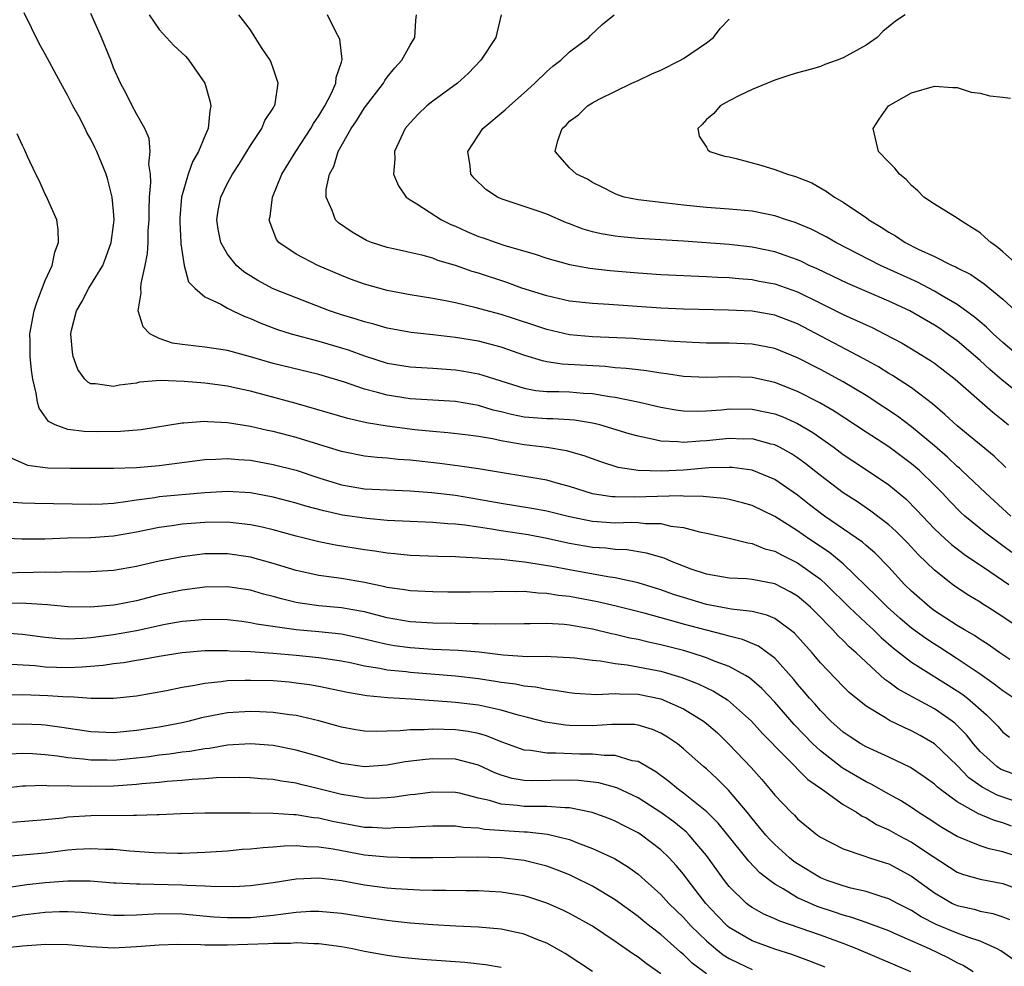
# Model space of a CAD drawing. Units: inches. Extents: x 2535000 to 2538000, y 1560000 to 1563000.
# Drawn here: x 2535505 to 2535591, y 1561479 to 1561563 of the extents above; entities that cross this region are included whole.
import ezdxf

# ---------------------------------------------------------------- set-up
doc = ezdxf.new("R2010")
doc.units = ezdxf.units.IN
doc.header["$MEASUREMENT"] = 0
doc.layers.add('LD25351560_2ft', color=253, linetype='Continuous')

msp = doc.modelspace()

# ---------------------------------------------------------------- linework, layer by layer
at = {"layer": 'LD25351560_2ft'}
for points, elevation in [([(2535591.603, 1561506.397), (2535590.728, 1561507), (2535589.725, 1561507.725), (2535589, 1561508.169), (2535588.51, 1561508.51), (2535587.646, 1561509), (2535587, 1561509.398), (2535585, 1561510.686), (2535584.584, 1561511), (2535583, 1561512.396), (2535582.385, 1561513), (2535581, 1561514.512), (2535579.768, 1561515.768), (2535579, 1561516.406), (2535578.691, 1561516.691), (2535575.363, 1561519), (2535574.02, 1561520.02), (2535573, 1561520.824), (2535571, 1561522.195), (2535569.017, 1561523.017), (2535567.26, 1561523.26), (2535567, 1561523.269), (2535565.218, 1561523.218), (2535563, 1561523.03), (2535561.058, 1561522.942), (2535559.005, 1561523.005), (2535557.27, 1561523.27), (2535555.743, 1561523.743), (2535555, 1561524.005), (2535554.281, 1561524.281), (2535552.73, 1561524.73), (2535551, 1561525.02), (2535549, 1561525.249), (2535547, 1561525.587), (2535546.237, 1561525.763), (2535545, 1561525.972), (2535543.865, 1561526.135), (2535542.309, 1561526.309), (2535541, 1561526.416), (2535539.431, 1561526.569), (2535537, 1561526.882), (2535535.182, 1561527.182), (2535533.549, 1561527.549), (2535529, 1561528.874), (2535526.411, 1561529.589), (2535525, 1561529.958), (2535523.764, 1561530.236), (2535523, 1561530.391), (2535521, 1561530.656), (2535519.183, 1561530.817), (2535517.113, 1561530.887), (2535515.265, 1561530.735), (2535515, 1561530.674), (2535513.517, 1561530.483), (2535513, 1561530.364), (2535511.405, 1561530.596), (2535511, 1561530.604), (2535510.734, 1561530.734), (2535510.491, 1561531), (2535509.873, 1561531.873), (2535509.459, 1561533), (2535509.383, 1561533.383), (2535509.256, 1561535), (2535509.319, 1561535.319), (2535509.743, 1561537), (2535510.21, 1561537.79), (2535510.83, 1561539), (2535512.043, 1561541), (2535512.322, 1561541.678), (2535512.8, 1561543), (2535513, 1561544.541), (2535513.046, 1561545), (2535513, 1561545.746), (2535512.884, 1561547), (2535512.507, 1561548.506), (2535512.338, 1561549), (2535511.531, 1561551), (2535511.346, 1561551.346), (2535511, 1561552.08), (2535510.653, 1561552.653), (2535510.507, 1561553), (2535509.976, 1561554.024), (2535509.434, 1561555), (2535509, 1561555.887), (2535508.364, 1561557), (2535507, 1561559.539), (2535506.465, 1561560.464), (2535505.163, 1561563.163)], 7910), ([(2535594.062, 1561508.062), (2535591, 1561510.16), (2535589.692, 1561511), (2535589.261, 1561511.261), (2535589, 1561511.442), (2535588.028, 1561512.028), (2535587, 1561512.707), (2535586.592, 1561513), (2535585, 1561514.234), (2535583.599, 1561515.599), (2535582.632, 1561516.632), (2535581.646, 1561517.646), (2535581, 1561518.238), (2535579.437, 1561519.437), (2535578.244, 1561520.244), (2535577, 1561521.037), (2535575, 1561522.554), (2535573.636, 1561523.636), (2535573, 1561524.093), (2535572.45, 1561524.45), (2535571.462, 1561525), (2535571, 1561525.237), (2535570.693, 1561525.307), (2535569, 1561525.76), (2535568.242, 1561525.758), (2535567, 1561525.802), (2535565, 1561525.601), (2535564.418, 1561525.582), (2535563, 1561525.442), (2535562.496, 1561525.504), (2535561, 1561525.56), (2535560.253, 1561525.746), (2535559, 1561525.994), (2535558.218, 1561526.218), (2535555.659, 1561527), (2535555, 1561527.163), (2535553.417, 1561527.417), (2535553, 1561527.452), (2535551.522, 1561527.522), (2535551, 1561527.524), (2535549, 1561527.682), (2535547.898, 1561527.898), (2535547, 1561528.136), (2535546.296, 1561528.296), (2535545, 1561528.687), (2535543, 1561529.04), (2535541, 1561529.18), (2535539, 1561529.296), (2535537, 1561529.595), (2535536.155, 1561529.845), (2535535, 1561530.132), (2535533.261, 1561530.738), (2535531, 1561531.432), (2535527, 1561532.399), (2535525, 1561532.976), (2535523, 1561533.528), (2535521, 1561533.824), (2535519, 1561534.047), (2535518.179, 1561534.18), (2535517, 1561534.578), (2535516.186, 1561535), (2535515.595, 1561535.595), (2535515.144, 1561537), (2535515.424, 1561538.577), (2535515.384, 1561539), (2535515.411, 1561539.411), (2535515.779, 1561541), (2535515.972, 1561542.028), (2535516.019, 1561543), (2535516.041, 1561544.041), (2535516.107, 1561545), (2535516.106, 1561545.894), (2535516.153, 1561547), (2535516.274, 1561548.274), (2535516.233, 1561549), (2535516.103, 1561549.897), (2535516.218, 1561551), (2535516.128, 1561552.128), (2535515.731, 1561553), (2535515, 1561554.307), (2535514.63, 1561555), (2535514.096, 1561556.097), (2535513.591, 1561557), (2535513, 1561558.329), (2535512.748, 1561559), (2535511.948, 1561561), (2535511, 1561563.114)], 7912), ([(2535516.106, 1561563), (2535517, 1561561.7), (2535518.286, 1561560.286), (2535519.327, 1561559.327), (2535519.605, 1561559), (2535520.99, 1561557), (2535521.452, 1561555.452), (2535521.526, 1561555), (2535521.427, 1561554.573), (2535521.289, 1561553), (2535521, 1561552.344), (2535520.457, 1561551), (2535519.917, 1561550.083), (2535519.545, 1561549), (2535518.96, 1561547), (2535518.816, 1561545.184), (2535518.804, 1561544.804), (2535518.896, 1561543), (2535518.891, 1561542.891), (2535519, 1561542.133), (2535519.196, 1561541), (2535519.565, 1561539.565), (2535520.122, 1561539), (2535521, 1561538.239), (2535522.404, 1561537.596), (2535523, 1561537.24), (2535523.472, 1561537), (2535524.51, 1561536.51), (2535525, 1561536.344), (2535525.922, 1561535.922), (2535527.37, 1561535.37), (2535528.567, 1561535), (2535531, 1561534.347), (2535533.583, 1561533.583), (2535535, 1561533.061), (2535537, 1561532.424), (2535539, 1561532.094), (2535541, 1561531.984), (2535543, 1561531.826), (2535543.712, 1561531.712), (2535545, 1561531.475), (2535545.376, 1561531.376), (2535549, 1561530.218), (2535550.024, 1561530.024), (2535551, 1561529.936), (2535552.068, 1561529.932), (2535553, 1561529.886), (2535554.212, 1561529.788), (2535555, 1561529.743), (2535556.511, 1561529.489), (2535557, 1561529.436), (2535559.142, 1561529), (2535561, 1561528.56), (2535562.328, 1561528.328), (2535563, 1561528.238), (2535564.209, 1561528.209), (2535565, 1561528.238), (2535566.329, 1561528.329), (2535567, 1561528.4), (2535569, 1561528.389), (2535571, 1561527.969), (2535571.701, 1561527.701), (2535573, 1561527.115), (2535574.326, 1561526.326), (2535576.199, 1561525), (2535577, 1561524.406), (2535577.836, 1561523.836), (2535579.118, 1561523), (2535581, 1561521.744), (2535582.504, 1561520.505), (2535583.498, 1561519.498), (2535583.941, 1561519), (2535585, 1561517.883), (2535585.941, 1561517), (2535586.497, 1561516.497), (2535587.634, 1561515.634), (2535589.864, 1561514.136), (2535591.522, 1561513)], 7914), ([(2535591.787, 1561515.787), (2535591, 1561516.397), (2535590.644, 1561516.643), (2535589.507, 1561517.507), (2535587.683, 1561519), (2535587.322, 1561519.322), (2535586.328, 1561520.328), (2535585.71, 1561521), (2535585, 1561521.718), (2535583.688, 1561523), (2535583, 1561523.594), (2535581, 1561525.058), (2535579, 1561526.359), (2535576.21, 1561528.21), (2535574.945, 1561528.945), (2535573, 1561529.933), (2535571, 1561530.718), (2535569, 1561531.146), (2535567, 1561531.208), (2535565, 1561531.146), (2535563, 1561531.256), (2535561.491, 1561531.492), (2535561, 1561531.543), (2535559.749, 1561531.749), (2535559, 1561531.817), (2535557.956, 1561531.956), (2535557, 1561532.015), (2535556.11, 1561532.11), (2535552.333, 1561532.333), (2535551, 1561532.535), (2535550.608, 1561532.608), (2535549.083, 1561533.083), (2535547, 1561533.825), (2535545, 1561534.337), (2535543, 1561534.677), (2535541, 1561534.917), (2535539.116, 1561535.117), (2535537, 1561535.489), (2535535.83, 1561535.83), (2535535, 1561536.032), (2535534.277, 1561536.278), (2535533, 1561536.649), (2535531.93, 1561537), (2535529, 1561538.144), (2535527, 1561538.948), (2535525.658, 1561539.658), (2535524.424, 1561540.424), (2535523.779, 1561541), (2535523, 1561541.994), (2535522.395, 1561543), (2535522.172, 1561544.172), (2535522.042, 1561545), (2535522.176, 1561545.824), (2535522.417, 1561547), (2535523, 1561548.208), (2535523.425, 1561549), (2535524.046, 1561549.954), (2535524.695, 1561551), (2535525, 1561551.524), (2535526.003, 1561553), (2535526.278, 1561553.722), (2535527, 1561554.802), (2535527.065, 1561554.935), (2535527.116, 1561555), (2535527.167, 1561555.167), (2535527.434, 1561557), (2535527, 1561558.304), (2535526.811, 1561558.811), (2535526.723, 1561559), (2535526.026, 1561560.026), (2535525.429, 1561561), (2535525, 1561561.665), (2535523.986, 1561563)], 7916), ([(2535591.694, 1561519), (2535589.523, 1561521), (2535587.416, 1561523), (2535587.201, 1561523.201), (2535587, 1561523.36), (2535586.157, 1561524.157), (2535585, 1561525.157), (2535583, 1561526.819), (2535581.756, 1561527.756), (2535580.563, 1561528.563), (2535579, 1561529.57), (2535577, 1561530.775), (2535575, 1561531.864), (2535573, 1561532.898), (2535571, 1561533.708), (2535569, 1561534.091), (2535567, 1561534.163), (2535565, 1561534.172), (2535563.776, 1561534.224), (2535561.647, 1561534.353), (2535561, 1561534.419), (2535559.494, 1561534.506), (2535558.579, 1561534.579), (2535555, 1561534.729), (2535553, 1561534.912), (2535551, 1561535.365), (2535549.785, 1561535.786), (2535547, 1561536.679), (2535544.696, 1561537.304), (2535543, 1561537.704), (2535542.103, 1561537.897), (2535541, 1561538.098), (2535539, 1561538.42), (2535537, 1561538.792), (2535535, 1561539.348), (2535533.791, 1561539.791), (2535533, 1561540.102), (2535530.901, 1561541), (2535529, 1561541.988), (2535527.506, 1561543), (2535527.283, 1561543.283), (2535526.722, 1561544.722), (2535526.651, 1561545), (2535526.721, 1561545.279), (2535526.943, 1561547), (2535527.759, 1561549), (2535528.994, 1561551), (2535530.298, 1561553), (2535530.539, 1561553.461), (2535531, 1561554.115), (2535531.535, 1561555), (2535532.117, 1561556.117), (2535532.5, 1561557), (2535532.513, 1561557.487), (2535533, 1561558.848), (2535533.058, 1561559.058), (2535532.856, 1561560.856), (2535532.489, 1561561.511), (2535531.749, 1561563)], 7918), ([(2535591.269, 1561523.268), (2535590.25, 1561524.25), (2535587, 1561526.911), (2535585.924, 1561527.924), (2535584.841, 1561528.841), (2535583, 1561530.245), (2535581.334, 1561531.334), (2535581, 1561531.521), (2535580.089, 1561532.089), (2535578.809, 1561532.808), (2535573, 1561535.87), (2535571, 1561536.634), (2535569, 1561536.973), (2535566.933, 1561537.067), (2535563, 1561537.17), (2535561, 1561537.255), (2535556.44, 1561537.56), (2535555, 1561537.641), (2535553, 1561537.863), (2535551, 1561538.32), (2535548.818, 1561539), (2535547.482, 1561539.482), (2535545, 1561540.315), (2535544.466, 1561540.466), (2535543, 1561540.99), (2535541.441, 1561541.44), (2535541, 1561541.621), (2535540.143, 1561541.857), (2535537.556, 1561542.444), (2535537, 1561542.557), (2535535.616, 1561543), (2535535.173, 1561543.173), (2535533.914, 1561543.914), (2535532.739, 1561544.739), (2535532.462, 1561545), (2535532.186, 1561545.814), (2535531.646, 1561547), (2535531.653, 1561547.653), (2535531.935, 1561549), (2535532.321, 1561549.679), (2535532.708, 1561551), (2535533.835, 1561553), (2535534.313, 1561553.687), (2535535, 1561554.833), (2535536.662, 1561557), (2535536.778, 1561557.222), (2535537, 1561557.516), (2535537.668, 1561558.332), (2535538.29, 1561559), (2535539, 1561560.335), (2535539.424, 1561561), (2535539.519, 1561562.481), (2535539.582, 1561563)], 7920), ([(2535547, 1561563), (2535546.611, 1561561.389), (2535546.541, 1561561), (2535545.221, 1561559), (2535544.121, 1561557.879), (2535543.164, 1561557), (2535541, 1561555.414), (2535540.487, 1561555), (2535539.724, 1561554.276), (2535539, 1561553.516), (2535538.578, 1561553), (2535538.187, 1561552.187), (2535537.651, 1561551), (2535537.662, 1561550.338), (2535537.563, 1561549), (2535537.978, 1561547.978), (2535538.659, 1561547), (2535539, 1561546.754), (2535539.595, 1561546.405), (2535541.776, 1561545), (2535542.591, 1561544.591), (2535543, 1561544.427), (2535543.983, 1561543.983), (2535545, 1561543.547), (2535545.416, 1561543.416), (2535546.554, 1561543), (2535547.223, 1561542.778), (2535549.987, 1561541.987), (2535551, 1561541.634), (2535553, 1561541.066), (2535554.764, 1561540.764), (2535556.563, 1561540.563), (2535559, 1561540.341), (2535561, 1561540.189), (2535565, 1561540.033), (2535565.969, 1561539.969), (2535567, 1561539.927), (2535567.834, 1561539.834), (2535569, 1561539.748), (2535569.62, 1561539.62), (2535571, 1561539.37), (2535573, 1561538.669), (2535575, 1561537.688), (2535577, 1561536.682), (2535578.174, 1561536.174), (2535579, 1561535.77), (2535579.535, 1561535.535), (2535580.603, 1561535), (2535582.162, 1561534.162), (2535583, 1561533.672), (2535584.654, 1561532.654), (2535585, 1561532.411), (2535586.809, 1561531), (2535590.111, 1561528.111), (2535591, 1561527.427), (2535591.506, 1561527)], 7922), ([(2535593.369, 1561529), (2535590.937, 1561530.937), (2535589.848, 1561531.848), (2535589, 1561532.638), (2535587, 1561534.368), (2535586.133, 1561535), (2535585.462, 1561535.462), (2535585, 1561535.762), (2535582.832, 1561537), (2535581, 1561537.859), (2535577.406, 1561539.406), (2535576.064, 1561540.064), (2535574.706, 1561540.706), (2535574.018, 1561541), (2535573.332, 1561541.332), (2535573, 1561541.475), (2535571, 1561542.175), (2535569, 1561542.591), (2535567, 1561542.82), (2535563, 1561543.111), (2535559, 1561543.372), (2535557.499, 1561543.499), (2535557, 1561543.553), (2535555.762, 1561543.762), (2535555, 1561543.944), (2535554.18, 1561544.18), (2535553, 1561544.651), (2535552.741, 1561544.741), (2535551, 1561545.48), (2535550.246, 1561545.754), (2535547, 1561546.851), (2535546.664, 1561547), (2535545.655, 1561547.655), (2535544.64, 1561548.64), (2535544.343, 1561549), (2535544.277, 1561549.723), (2535544.082, 1561551), (2535545.391, 1561553), (2535547.351, 1561554.649), (2535547.714, 1561555), (2535549, 1561556.141), (2535549.942, 1561557), (2535551, 1561558.012), (2535551.525, 1561558.475), (2535552.22, 1561559), (2535553, 1561559.736), (2535554.686, 1561561), (2535554.82, 1561561.18), (2535555.857, 1561562.143), (2535556.895, 1561563)], 7924), ([(2535592.744, 1561532.744), (2535591, 1561534.224), (2535590.152, 1561535), (2535589.58, 1561535.58), (2535589, 1561536.055), (2535588.496, 1561536.496), (2535587, 1561537.573), (2535585.674, 1561538.326), (2535585, 1561538.731), (2535583.514, 1561539.514), (2535580.276, 1561541), (2535576.344, 1561543), (2535575.495, 1561543.495), (2535574.176, 1561544.176), (2535573, 1561544.689), (2535572.774, 1561544.774), (2535572.037, 1561545), (2535571, 1561545.354), (2535569, 1561545.749), (2535567, 1561545.946), (2535565, 1561546.09), (2535563, 1561546.288), (2535561, 1561546.511), (2535559.263, 1561546.737), (2535559, 1561546.759), (2535557.8, 1561547), (2535557.188, 1561547.188), (2535557, 1561547.275), (2535555.86, 1561547.86), (2535555, 1561548.279), (2535554.559, 1561548.559), (2535553.593, 1561549), (2535553, 1561549.567), (2535551.747, 1561551), (2535551.961, 1561551.961), (2535552.356, 1561553), (2535552.703, 1561553.297), (2535553, 1561553.657), (2535553.794, 1561554.206), (2535554.559, 1561555), (2535555, 1561555.279), (2535555.59, 1561555.591), (2535558.451, 1561557), (2535559, 1561557.238), (2535560.203, 1561557.797), (2535561, 1561558.144), (2535562.741, 1561559), (2535563, 1561559.15), (2535565, 1561560.526), (2535565.633, 1561561), (2535566.217, 1561561.783), (2535567, 1561562.597)], 7926), ([(2535582.425, 1561563), (2535581.578, 1561562.422), (2535580.48, 1561561.52), (2535579.979, 1561561), (2535579, 1561560.32), (2535577, 1561559.206), (2535576.47, 1561559), (2535575.377, 1561558.623), (2535575, 1561558.469), (2535574.232, 1561558.232), (2535573, 1561557.896), (2535572.314, 1561557.686), (2535571, 1561557.25), (2535570.356, 1561557), (2535569, 1561556.426), (2535567.901, 1561555.901), (2535567, 1561555.441), (2535566.197, 1561555), (2535565.661, 1561554.339), (2535565, 1561553.795), (2535564.637, 1561553.363), (2535564.246, 1561553), (2535564.351, 1561552.35), (2535565, 1561551.364), (2535565.135, 1561551.135), (2535565.306, 1561551), (2535566.583, 1561550.583), (2535567, 1561550.513), (2535567.623, 1561550.377), (2535569.78, 1561549.781), (2535571, 1561549.421), (2535572.113, 1561549), (2535572.81, 1561548.81), (2535574.237, 1561548.237), (2535575.516, 1561547.516), (2535576.227, 1561547), (2535577, 1561546.559), (2535578.426, 1561545.575), (2535579, 1561545.197), (2535579.255, 1561545), (2535580.343, 1561544.343), (2535581, 1561543.905), (2535581.578, 1561543.578), (2535582.434, 1561543), (2535583.573, 1561542.427), (2535585, 1561541.78), (2535586.571, 1561541), (2535586.873, 1561540.873), (2535587, 1561540.796), (2535588.199, 1561540.199), (2535589.374, 1561539.374), (2535591, 1561538.032), (2535592.123, 1561537)], 7928), ([(2535593, 1561540.421), (2535591, 1561542.2), (2535590.554, 1561542.554), (2535589.956, 1561543), (2535589.457, 1561543.456), (2535589, 1561543.851), (2535588.309, 1561544.309), (2535587.188, 1561545), (2535587, 1561545.148), (2535585, 1561546.372), (2535584.084, 1561547), (2535583.535, 1561547.535), (2535583, 1561548.007), (2535582.524, 1561548.524), (2535581.924, 1561549), (2535581.533, 1561549.533), (2535581, 1561550.054), (2535580.102, 1561551), (2535579.617, 1561553), (2535580.161, 1561553.839), (2535580.968, 1561555), (2535583, 1561556.151), (2535585, 1561556.741), (2535586.613, 1561556.613), (2535587, 1561556.602), (2535588.215, 1561556.215), (2535589, 1561556.101), (2535589.867, 1561555.867), (2535591, 1561555.776), (2535591.685, 1561555.685)], 7930), ([(2535591.979, 1561503), (2535591, 1561503.663), (2535590.253, 1561504.253), (2535589, 1561505.131), (2535587, 1561506.474), (2535585.463, 1561507.463), (2535585, 1561507.746), (2535584.246, 1561508.246), (2535583, 1561509.169), (2535582.007, 1561510.007), (2535580.874, 1561511), (2535579.948, 1561511.948), (2535577, 1561514.798), (2535575.794, 1561515.794), (2535573.977, 1561517), (2535573, 1561517.685), (2535571, 1561518.949), (2535569, 1561519.915), (2535568.156, 1561520.156), (2535567, 1561520.451), (2535566.539, 1561520.539), (2535565, 1561520.682), (2535564.725, 1561520.725), (2535563, 1561520.741), (2535562.764, 1561520.764), (2535560.723, 1561520.723), (2535558.654, 1561520.654), (2535557, 1561520.672), (2535556.693, 1561520.693), (2535555, 1561520.953), (2535553, 1561521.596), (2535552.198, 1561521.802), (2535551, 1561522.135), (2535545, 1561523.143), (2535543.378, 1561523.378), (2535541.605, 1561523.605), (2535539, 1561523.908), (2535537.966, 1561523.966), (2535537, 1561524.07), (2535536.124, 1561524.123), (2535535, 1561524.252), (2535533, 1561524.669), (2535529, 1561525.889), (2535527, 1561526.407), (2535526.503, 1561526.503), (2535525, 1561526.85), (2535523, 1561527.181), (2535521.261, 1561527.261), (2535521, 1561527.293), (2535519.156, 1561527.156), (2535519, 1561527.161), (2535515.428, 1561526.571), (2535513.595, 1561526.405), (2535511.6, 1561526.4), (2535510.415, 1561526.415), (2535509, 1561526.59), (2535507.87, 1561527), (2535507.283, 1561527.283), (2535506.459, 1561528.459), (2535506.332, 1561529), (2535506.209, 1561529.791), (2535505.906, 1561531), (2535505.793, 1561531.792), (2535505.667, 1561533), (2535505.673, 1561534.327), (2535505.656, 1561535), (2535506.033, 1561537), (2535506.255, 1561537.745), (2535507, 1561539.671), (2535507.613, 1561541), (2535507.843, 1561542.157), (2535508.164, 1561543), (2535508.137, 1561544.138), (2535508.007, 1561545), (2535507.094, 1561547.094), (2535507, 1561547.251), (2535506.458, 1561548.458), (2535506.174, 1561549), (2535505.435, 1561550.565), (2535505.183, 1561551.183), (2535505, 1561551.516), (2535504.546, 1561552.546)], 7908), ([(2535504.085, 1561524.085), (2535505.453, 1561523.453), (2535507.218, 1561523.219), (2535509.199, 1561523.199), (2535513, 1561523.189), (2535515, 1561523.265), (2535517, 1561523.438), (2535521, 1561523.946), (2535521.977, 1561523.977), (2535523, 1561524.055), (2535523.956, 1561523.955), (2535525, 1561523.895), (2535527, 1561523.531), (2535529, 1561523.017), (2535531, 1561522.362), (2535533, 1561521.751), (2535535, 1561521.398), (2535537, 1561521.286), (2535539, 1561521.218), (2535540.924, 1561521.076), (2535543, 1561520.83), (2535545, 1561520.493), (2535547, 1561520.116), (2535549.7, 1561519.7), (2535551, 1561519.466), (2535553, 1561518.968), (2535555, 1561518.556), (2535557, 1561518.415), (2535558.452, 1561518.452), (2535559, 1561518.431), (2535559.65, 1561518.35), (2535561, 1561518.338), (2535561.877, 1561518.123), (2535563, 1561517.986), (2535564.403, 1561517.597), (2535565, 1561517.481), (2535567, 1561517.043), (2535568.633, 1561516.633), (2535569, 1561516.598), (2535570.13, 1561516.13), (2535571, 1561515.912), (2535571.58, 1561515.58), (2535573, 1561514.878), (2535575, 1561513.443), (2535575.507, 1561513), (2535577.527, 1561511), (2535579, 1561509.594), (2535579.656, 1561509), (2535580.338, 1561508.338), (2535581.414, 1561507.414), (2535583, 1561506.182), (2535587, 1561503.656), (2535587.391, 1561503.391), (2535587.905, 1561503), (2535589.561, 1561501.561), (2535590.138, 1561501), (2535590.554, 1561500.554), (2535591, 1561500.038), (2535591.577, 1561499.577)], 7906), ([(2535592.24, 1561496.24), (2535591, 1561496.679), (2535590.787, 1561496.787), (2535590.482, 1561497), (2535589, 1561498.337), (2535588.423, 1561499), (2535587.807, 1561499.807), (2535586.805, 1561500.805), (2535586.545, 1561501), (2535585, 1561502.065), (2535583.093, 1561503.093), (2535581.809, 1561503.809), (2535581, 1561504.419), (2535580.653, 1561504.653), (2535579, 1561506.163), (2535578.132, 1561507), (2535577.524, 1561507.524), (2535577, 1561508.066), (2535576.519, 1561508.519), (2535576.095, 1561509), (2535574.563, 1561510.562), (2535574.12, 1561511), (2535573.528, 1561511.528), (2535573, 1561511.961), (2535572.353, 1561512.353), (2535571, 1561513.048), (2535569, 1561513.431), (2535568.527, 1561513.473), (2535567, 1561513.531), (2535565, 1561513.884), (2535563.654, 1561514.346), (2535563, 1561514.59), (2535561.924, 1561515), (2535561.287, 1561515.287), (2535559.751, 1561515.75), (2535558.019, 1561516.019), (2535557, 1561516.059), (2535556.168, 1561516.168), (2535555, 1561516.247), (2535553, 1561516.59), (2535551, 1561517.033), (2535549.351, 1561517.351), (2535547, 1561517.706), (2535546.14, 1561517.86), (2535545, 1561518.008), (2535543.802, 1561518.198), (2535543, 1561518.275), (2535542.304, 1561518.304), (2535541, 1561518.424), (2535539, 1561518.505), (2535537, 1561518.615), (2535535.227, 1561518.773), (2535533.087, 1561519.087), (2535531.441, 1561519.441), (2535529.865, 1561519.865), (2535529, 1561520.14), (2535527, 1561520.652), (2535525, 1561521.024), (2535523, 1561521.164), (2535521, 1561521.049), (2535517, 1561520.676), (2535516.604, 1561520.603), (2535515, 1561520.391), (2535514.26, 1561520.26), (2535513, 1561520.098), (2535512.04, 1561520.04), (2535511, 1561520.005), (2535506.086, 1561520.086), (2535505, 1561520.13), (2535504.188, 1561520.187)], 7904), ([(2535593, 1561493.635), (2535590.511, 1561494.511), (2535589.196, 1561495.196), (2535588.019, 1561496.019), (2535587, 1561497.09), (2535585, 1561499.009), (2535583.741, 1561499.741), (2535583, 1561500.152), (2535582.406, 1561500.406), (2535581.065, 1561501.065), (2535580.705, 1561501.296), (2535579, 1561502.299), (2535577.518, 1561503.518), (2535577, 1561504.04), (2535575, 1561506.123), (2535574.264, 1561507), (2535572.715, 1561508.716), (2535572.359, 1561509), (2535571, 1561509.99), (2535570.309, 1561510.309), (2535569, 1561510.616), (2535567.18, 1561510.82), (2535566.888, 1561510.888), (2535565, 1561511.231), (2535563, 1561511.835), (2535562.12, 1561512.12), (2535561, 1561512.521), (2535559, 1561513.13), (2535557, 1561513.569), (2535556.344, 1561513.656), (2535553, 1561514.263), (2535551.433, 1561514.567), (2535549.04, 1561514.96), (2535547, 1561515.174), (2535545.274, 1561515.274), (2535545, 1561515.313), (2535543.376, 1561515.376), (2535543, 1561515.416), (2535541.447, 1561515.447), (2535539, 1561515.533), (2535537.676, 1561515.676), (2535537, 1561515.732), (2535535.921, 1561515.921), (2535535, 1561516.043), (2535532.45, 1561516.45), (2535531, 1561516.732), (2535529, 1561517.231), (2535527, 1561517.781), (2535526.021, 1561518.021), (2535525, 1561518.233), (2535523, 1561518.463), (2535521, 1561518.445), (2535519, 1561518.276), (2535518.134, 1561518.134), (2535517, 1561517.983), (2535515, 1561517.568), (2535513, 1561517.223), (2535511, 1561517.091), (2535508.949, 1561517.05), (2535506.977, 1561516.977), (2535504.957, 1561516.957), (2535503, 1561517.046)], 7902), ([(2535591.765, 1561491.765), (2535591, 1561492.059), (2535590.262, 1561492.262), (2535588.856, 1561492.856), (2535587, 1561493.906), (2535585.53, 1561495), (2535585.234, 1561495.234), (2535585, 1561495.467), (2535584.105, 1561496.105), (2535582.914, 1561496.914), (2535581, 1561497.842), (2535579, 1561498.739), (2535578.547, 1561499), (2535577.605, 1561499.604), (2535577, 1561500.019), (2535575.923, 1561501), (2535575, 1561501.927), (2535574.507, 1561502.507), (2535574.05, 1561503), (2535573.578, 1561503.578), (2535573, 1561504.235), (2535572.661, 1561504.661), (2535571, 1561506.511), (2535570.357, 1561507), (2535569.563, 1561507.563), (2535568.162, 1561508.162), (2535567, 1561508.445), (2535566.585, 1561508.585), (2535565, 1561508.972), (2535563, 1561509.503), (2535562.281, 1561509.719), (2535559.533, 1561510.467), (2535557.086, 1561511.086), (2535555.459, 1561511.459), (2535553, 1561511.922), (2535552.031, 1561512.031), (2535551, 1561512.209), (2535550.229, 1561512.228), (2535549, 1561512.36), (2535548.337, 1561512.337), (2535547, 1561512.367), (2535546.341, 1561512.341), (2535544.315, 1561512.315), (2535542.318, 1561512.318), (2535541, 1561512.332), (2535539, 1561512.428), (2535538.526, 1561512.525), (2535537, 1561512.731), (2535536.79, 1561512.79), (2535535, 1561513.156), (2535533, 1561513.506), (2535531, 1561513.788), (2535529, 1561514.222), (2535527, 1561514.84), (2535525, 1561515.392), (2535523, 1561515.674), (2535521, 1561515.666), (2535519, 1561515.43), (2535517, 1561515.027), (2535515.349, 1561514.651), (2535515, 1561514.558), (2535513, 1561514.208), (2535511, 1561514.091), (2535509.928, 1561514.072), (2535509, 1561514.097), (2535507.946, 1561514.054), (2535507, 1561514.075), (2535505.969, 1561514.031), (2535503, 1561513.98)], 7900), ([(2535593, 1561488.869), (2535591, 1561489.528), (2535589.791, 1561489.791), (2535589, 1561490.053), (2535587, 1561490.857), (2535585.662, 1561491.662), (2535584.461, 1561492.461), (2535583.588, 1561493), (2535583, 1561493.403), (2535582.023, 1561494.023), (2535581, 1561494.582), (2535579.466, 1561495.466), (2535579, 1561495.676), (2535577, 1561496.845), (2535576.904, 1561496.904), (2535575, 1561498.38), (2535574.337, 1561499), (2535572.701, 1561500.701), (2535571, 1561502.664), (2535569.873, 1561503.873), (2535568.793, 1561504.793), (2535568.443, 1561505), (2535567, 1561505.779), (2535565.761, 1561506.239), (2535565, 1561506.563), (2535563.659, 1561507), (2535563, 1561507.194), (2535561, 1561507.704), (2535559.928, 1561507.928), (2535559, 1561508.158), (2535558.291, 1561508.291), (2535557, 1561508.612), (2535556.669, 1561508.669), (2535555, 1561509.07), (2535553, 1561509.408), (2535552.535, 1561509.465), (2535551, 1561509.565), (2535549.536, 1561509.536), (2535549, 1561509.551), (2535546.507, 1561509.493), (2535545, 1561509.536), (2535544.47, 1561509.53), (2535543, 1561509.567), (2535541, 1561509.587), (2535539, 1561509.707), (2535537, 1561510.074), (2535535, 1561510.582), (2535534.655, 1561510.655), (2535533, 1561510.937), (2535531, 1561511.128), (2535529.356, 1561511.356), (2535529, 1561511.422), (2535527.728, 1561511.728), (2535527, 1561511.945), (2535526.151, 1561512.151), (2535525, 1561512.485), (2535523, 1561512.778), (2535521, 1561512.754), (2535519, 1561512.505), (2535517, 1561512.074), (2535515, 1561511.56), (2535513.204, 1561511.204), (2535513, 1561511.168), (2535510.993, 1561510.993), (2535509, 1561511.026), (2535507.191, 1561511.19), (2535505.319, 1561511.319), (2535501.359, 1561511.359)], 7898), ([(2535503, 1561508.767), (2535505, 1561508.618), (2535507, 1561508.353), (2535508.253, 1561508.253), (2535509, 1561508.221), (2535510.281, 1561508.282), (2535511, 1561508.34), (2535513, 1561508.604), (2535515, 1561508.965), (2535517.515, 1561509.516), (2535519, 1561509.785), (2535520.134, 1561509.866), (2535521, 1561509.958), (2535523, 1561509.906), (2535524.237, 1561509.762), (2535525, 1561509.658), (2535525.53, 1561509.531), (2535529.028, 1561509.028), (2535531, 1561508.859), (2535533, 1561508.654), (2535535, 1561508.234), (2535535.974, 1561507.974), (2535537, 1561507.75), (2535537.638, 1561507.638), (2535539, 1561507.452), (2535541, 1561507.326), (2535543.233, 1561507.232), (2535545.067, 1561507.067), (2535547.186, 1561506.814), (2535549.319, 1561506.681), (2535551, 1561506.692), (2535551.339, 1561506.661), (2535553, 1561506.59), (2535553.453, 1561506.547), (2535555, 1561506.335), (2535555.717, 1561506.283), (2535557, 1561506.058), (2535558.051, 1561505.949), (2535561, 1561505.382), (2535562.837, 1561504.837), (2535564.273, 1561504.273), (2535565, 1561503.907), (2535565.62, 1561503.62), (2535566.858, 1561502.858), (2535568.941, 1561501), (2535569.906, 1561499.906), (2535573.884, 1561495.884), (2535575.186, 1561495), (2535577, 1561493.693), (2535578.157, 1561493), (2535578.65, 1561492.65), (2535579, 1561492.503), (2535579.934, 1561491.934), (2535581, 1561491.469), (2535581.827, 1561491), (2535583, 1561490.37), (2535584.896, 1561489.104), (2535587, 1561487.754), (2535587.547, 1561487.547), (2535589, 1561487.116), (2535591, 1561486.744), (2535593, 1561486.022)], 7896), ([(2535504.01, 1561505.989), (2535506.132, 1561505.869), (2535507, 1561505.772), (2535509, 1561505.705), (2535510.25, 1561505.749), (2535512.094, 1561505.905), (2535513, 1561506.048), (2535513.854, 1561506.146), (2535515, 1561506.355), (2535515.565, 1561506.436), (2535517, 1561506.712), (2535519, 1561507.029), (2535521, 1561507.193), (2535523, 1561507.195), (2535523.176, 1561507.176), (2535525, 1561507.094), (2535527, 1561506.962), (2535529, 1561506.797), (2535531, 1561506.593), (2535533, 1561506.287), (2535533.89, 1561506.11), (2535535, 1561505.861), (2535536.352, 1561505.648), (2535537, 1561505.505), (2535538.658, 1561505.342), (2535539, 1561505.295), (2535543, 1561504.984), (2535545, 1561504.747), (2535546.509, 1561504.509), (2535547, 1561504.418), (2535548.258, 1561504.258), (2535549, 1561504.09), (2535550.008, 1561504.008), (2535551, 1561503.791), (2535551.724, 1561503.724), (2535553, 1561503.499), (2535553.455, 1561503.456), (2535555.348, 1561503.348), (2535557, 1561503.42), (2535557.38, 1561503.38), (2535559, 1561503.359), (2535561, 1561502.958), (2535563, 1561502.063), (2535564.745, 1561501), (2535565, 1561500.8), (2535565.961, 1561499.961), (2535567, 1561498.957), (2535568.915, 1561496.915), (2535569.864, 1561495.864), (2535570.604, 1561495), (2535571, 1561494.5), (2535572.437, 1561493), (2535572.728, 1561492.728), (2535573, 1561492.431), (2535574.754, 1561491), (2535575, 1561490.824), (2535577, 1561489.774), (2535578.823, 1561489.177), (2535579.294, 1561489), (2535580.578, 1561488.578), (2535581, 1561488.458), (2535583, 1561487.401), (2535585, 1561485.918), (2535586.582, 1561485), (2535586.864, 1561484.864), (2535587, 1561484.806), (2535588.481, 1561484.481), (2535589, 1561484.327), (2535590.12, 1561484.12), (2535591, 1561483.823), (2535591.593, 1561483.593)], 7894), ([(2535592.007, 1561480.007), (2535590.826, 1561480.826), (2535590.513, 1561481), (2535589, 1561481.693), (2535588.008, 1561481.992), (2535587, 1561482.376), (2535585.141, 1561483.141), (2535583.832, 1561483.832), (2535583, 1561484.381), (2535581.754, 1561485), (2535581, 1561485.411), (2535580.429, 1561485.571), (2535579, 1561486.033), (2535577.659, 1561486.341), (2535577, 1561486.527), (2535575.606, 1561487), (2535575, 1561487.245), (2535573, 1561488.459), (2535572.682, 1561488.682), (2535572.303, 1561489), (2535571, 1561490.169), (2535570.581, 1561490.581), (2535570.212, 1561491), (2535569.67, 1561491.67), (2535569, 1561492.453), (2535568.567, 1561493), (2535566.946, 1561494.946), (2535565.938, 1561495.938), (2535565, 1561496.798), (2535564.756, 1561497), (2535563, 1561498.575), (2535562.462, 1561499), (2535561.598, 1561499.598), (2535561, 1561499.949), (2535560.273, 1561500.273), (2535559, 1561500.642), (2535558.688, 1561500.688), (2535556.713, 1561500.713), (2535555, 1561500.594), (2535553, 1561500.616), (2535552.635, 1561500.635), (2535550.892, 1561500.892), (2535549.315, 1561501.315), (2535548.494, 1561501.506), (2535547, 1561501.964), (2535545.791, 1561502.209), (2535545, 1561502.411), (2535543, 1561502.639), (2535542.651, 1561502.651), (2535539.088, 1561502.912), (2535537.043, 1561503.043), (2535535.216, 1561503.216), (2535533.51, 1561503.51), (2535531, 1561504.029), (2535530.173, 1561504.173), (2535529, 1561504.341), (2535528.402, 1561504.402), (2535527, 1561504.52), (2535525, 1561504.577), (2535524.552, 1561504.552), (2535523, 1561504.522), (2535522.437, 1561504.437), (2535521, 1561504.309), (2535520.114, 1561504.115), (2535519, 1561503.938), (2535517.644, 1561503.644), (2535515, 1561503.183), (2535513, 1561502.979), (2535511.018, 1561502.982), (2535509.118, 1561503.118), (2535509, 1561503.114), (2535507.232, 1561503.231), (2535505, 1561503.302), (2535503, 1561503.25)], 7892), ([(2535588.396, 1561479), (2535587.536, 1561479.536), (2535587, 1561479.788), (2535586.216, 1561480.216), (2535584.566, 1561481), (2535581.718, 1561482.282), (2535581, 1561482.585), (2535579.248, 1561483.248), (2535579, 1561483.322), (2535577.767, 1561483.767), (2535577, 1561483.965), (2535576.233, 1561484.233), (2535574.727, 1561484.727), (2535573.327, 1561485.327), (2535573, 1561485.499), (2535571.719, 1561486.281), (2535571, 1561486.676), (2535570.552, 1561487), (2535569.677, 1561487.677), (2535568.708, 1561488.708), (2535566.04, 1561492.04), (2535565.048, 1561493.048), (2535563, 1561494.686), (2535562.556, 1561495), (2535561.707, 1561495.707), (2535560.554, 1561496.554), (2535559, 1561497.443), (2535558.474, 1561497.526), (2535557, 1561497.974), (2535556.024, 1561497.976), (2535555, 1561498.101), (2535553.896, 1561498.104), (2535551.805, 1561498.195), (2535551, 1561498.181), (2535549.587, 1561498.414), (2535549, 1561498.447), (2535547, 1561499.182), (2535545.714, 1561499.714), (2535545, 1561499.913), (2535544.099, 1561500.099), (2535543, 1561500.24), (2535541, 1561500.294), (2535540.238, 1561500.238), (2535539, 1561500.246), (2535538.146, 1561500.146), (2535537, 1561500.125), (2535536.078, 1561500.078), (2535535, 1561500.112), (2535534.235, 1561500.235), (2535533, 1561500.465), (2535532.596, 1561500.596), (2535531, 1561501.033), (2535529, 1561501.494), (2535528.444, 1561501.556), (2535527, 1561501.765), (2535525.825, 1561501.825), (2535525, 1561501.848), (2535523, 1561501.716), (2535522.38, 1561501.62), (2535520.72, 1561501.279), (2535519.627, 1561501), (2535519, 1561500.86), (2535517, 1561500.481), (2535515, 1561500.161), (2535513, 1561499.967), (2535511, 1561500.05), (2535508.446, 1561500.446), (2535507, 1561500.635), (2535506.66, 1561500.66), (2535505, 1561500.743), (2535503, 1561500.662)], 7890), ([(2535582.919, 1561479), (2535581.562, 1561479.562), (2535578.209, 1561481), (2535577, 1561481.477), (2535575, 1561482.211), (2535571.431, 1561483.431), (2535571, 1561483.642), (2535570.042, 1561484.042), (2535569, 1561484.629), (2535568.78, 1561484.78), (2535568.507, 1561485), (2535567, 1561486.475), (2535566.589, 1561487), (2535565, 1561489.205), (2535563.487, 1561491), (2535563.248, 1561491.248), (2535562.149, 1561492.149), (2535561, 1561492.986), (2535559, 1561494.264), (2535558.509, 1561494.509), (2535557.144, 1561495.144), (2535555.576, 1561495.576), (2535553.787, 1561495.787), (2535553, 1561495.816), (2535549.759, 1561495.76), (2535549, 1561495.798), (2535547.969, 1561495.969), (2535547, 1561496.257), (2535546.454, 1561496.454), (2535545, 1561497.122), (2535543, 1561497.653), (2535541, 1561497.69), (2535540.36, 1561497.64), (2535538.588, 1561497.412), (2535537, 1561497.137), (2535535, 1561496.987), (2535533, 1561497.276), (2535531, 1561497.878), (2535529, 1561498.459), (2535527, 1561498.847), (2535525, 1561499), (2535523, 1561498.873), (2535521.402, 1561498.598), (2535521, 1561498.565), (2535519.673, 1561498.328), (2535519, 1561498.264), (2535517.906, 1561498.094), (2535517, 1561497.996), (2535516.13, 1561497.87), (2535515, 1561497.731), (2535513, 1561497.553), (2535512.429, 1561497.571), (2535511, 1561497.576), (2535510.33, 1561497.67), (2535509, 1561497.788), (2535508.073, 1561497.926), (2535507, 1561498.038), (2535505.88, 1561498.12), (2535505, 1561498.154), (2535503.911, 1561498.089)], 7888), ([(2535575.409, 1561479.409), (2535573.97, 1561479.97), (2535572.501, 1561480.501), (2535571, 1561480.974), (2535569, 1561481.719), (2535567, 1561482.877), (2535566.856, 1561483), (2535565.942, 1561483.942), (2535564.963, 1561485), (2535563.41, 1561487), (2535563, 1561487.554), (2535562.336, 1561488.336), (2535561.732, 1561489), (2535561, 1561489.71), (2535559.295, 1561491), (2535559, 1561491.191), (2535557.792, 1561491.792), (2535557, 1561492.209), (2535556.439, 1561492.439), (2535554.985, 1561492.985), (2535553, 1561493.392), (2535552.613, 1561493.387), (2535551, 1561493.498), (2535549.506, 1561493.506), (2535549, 1561493.495), (2535548.418, 1561493.582), (2535547, 1561493.706), (2535545.971, 1561494.029), (2535545, 1561494.24), (2535543.334, 1561494.666), (2535543, 1561494.725), (2535541, 1561494.769), (2535539.439, 1561494.561), (2535539, 1561494.522), (2535537.679, 1561494.321), (2535537, 1561494.261), (2535535.785, 1561494.215), (2535535, 1561494.229), (2535534.349, 1561494.35), (2535533, 1561494.547), (2535531, 1561495.055), (2535529.424, 1561495.424), (2535529, 1561495.542), (2535527.722, 1561495.723), (2535527, 1561495.864), (2535525.936, 1561495.936), (2535525, 1561496.019), (2535524.037, 1561496.037), (2535522.008, 1561496.007), (2535521, 1561495.923), (2535519.882, 1561495.882), (2535519, 1561495.795), (2535517.701, 1561495.701), (2535517, 1561495.622), (2535515.488, 1561495.488), (2535515, 1561495.427), (2535513, 1561495.296), (2535511, 1561495.269), (2535509.28, 1561495.28), (2535509, 1561495.305), (2535507.3, 1561495.3), (2535507, 1561495.333), (2535505.277, 1561495.277), (2535505, 1561495.289), (2535503, 1561495.058)], 7886), ([(2535504.138, 1561492.138), (2535507, 1561492.367), (2535508.519, 1561492.519), (2535509, 1561492.582), (2535511, 1561492.715), (2535514.753, 1561492.753), (2535515, 1561492.736), (2535516.814, 1561492.814), (2535517, 1561492.806), (2535518.899, 1561492.899), (2535521, 1561492.938), (2535525, 1561492.937), (2535527, 1561492.917), (2535528.798, 1561492.798), (2535529, 1561492.802), (2535530.541, 1561492.541), (2535531, 1561492.503), (2535532.212, 1561492.212), (2535535, 1561491.7), (2535535.688, 1561491.688), (2535537, 1561491.602), (2535537.657, 1561491.657), (2535539, 1561491.691), (2535539.753, 1561491.752), (2535541, 1561491.797), (2535543, 1561491.799), (2535543.684, 1561491.685), (2535545, 1561491.627), (2535545.522, 1561491.522), (2535549, 1561491.271), (2535549.27, 1561491.27), (2535551.075, 1561491.075), (2535553, 1561490.598), (2535553.688, 1561490.313), (2535555, 1561489.826), (2535556.926, 1561488.926), (2535558.176, 1561488.177), (2535559, 1561487.564), (2535559.307, 1561487.307), (2535559.63, 1561487), (2535561, 1561485.771), (2535561.708, 1561485), (2535563, 1561483.752), (2535563.674, 1561483), (2535565, 1561481.709), (2535565.839, 1561481), (2535566.483, 1561480.483), (2535567, 1561480.167), (2535567.772, 1561479.772), (2535569, 1561479.197)], 7884), ([(2535565, 1561478.817), (2535563.762, 1561479.762), (2535563, 1561480.515), (2535562.727, 1561480.727), (2535561, 1561482.262), (2535560.04, 1561483), (2535559.461, 1561483.461), (2535559, 1561483.853), (2535557, 1561485.325), (2535555, 1561486.521), (2535553.344, 1561487.344), (2535553, 1561487.493), (2535551.928, 1561487.928), (2535551, 1561488.264), (2535550.424, 1561488.424), (2535549, 1561488.756), (2535547, 1561488.987), (2535544.955, 1561489.045), (2535540.993, 1561489.007), (2535538.992, 1561489.008), (2535537, 1561489.048), (2535535, 1561489.234), (2535532.255, 1561489.745), (2535531, 1561489.942), (2535529.958, 1561489.958), (2535529, 1561490.046), (2535527.974, 1561490.025), (2535527, 1561489.93), (2535526.116, 1561489.883), (2535525, 1561489.756), (2535524.285, 1561489.715), (2535523, 1561489.593), (2535521, 1561489.452), (2535519, 1561489.378), (2535518.625, 1561489.376), (2535516.567, 1561489.433), (2535514.41, 1561489.59), (2535513, 1561489.724), (2535512.265, 1561489.735), (2535511, 1561489.798), (2535509.725, 1561489.725), (2535509, 1561489.666), (2535507, 1561489.42), (2535503, 1561489.047)], 7882), ([(2535561, 1561478.811), (2535559.719, 1561479.719), (2535559, 1561480.282), (2535558.559, 1561480.559), (2535557, 1561481.665), (2535555.006, 1561483.006), (2535553, 1561484.12), (2535552.406, 1561484.406), (2535551, 1561485.027), (2535549.504, 1561485.504), (2535549, 1561485.655), (2535547, 1561485.992), (2535545.967, 1561486.033), (2535545, 1561486.097), (2535543.908, 1561486.092), (2535542.136, 1561486.136), (2535541, 1561486.141), (2535539.83, 1561486.17), (2535537.718, 1561486.282), (2535537, 1561486.342), (2535535, 1561486.602), (2535533, 1561486.97), (2535531, 1561487.212), (2535529, 1561487.135), (2535527, 1561486.815), (2535525, 1561486.536), (2535523.543, 1561486.457), (2535521.528, 1561486.472), (2535521, 1561486.518), (2535519.432, 1561486.568), (2535519, 1561486.608), (2535515.305, 1561486.695), (2535515, 1561486.683), (2535513.225, 1561486.775), (2535513, 1561486.774), (2535510.937, 1561486.937), (2535509, 1561486.957), (2535507, 1561486.796), (2535505.38, 1561486.62), (2535503.631, 1561486.37)], 7880), ([(2535555.016, 1561479.016), (2535552.601, 1561480.601), (2535551, 1561481.494), (2535550.208, 1561481.793), (2535549, 1561482.29), (2535547, 1561482.722), (2535545, 1561482.9), (2535543.007, 1561482.993), (2535541, 1561483.107), (2535539, 1561483.268), (2535537.449, 1561483.449), (2535537, 1561483.488), (2535535, 1561483.782), (2535533, 1561484.11), (2535531, 1561484.295), (2535530.275, 1561484.274), (2535529, 1561484.19), (2535528.094, 1561484.094), (2535527, 1561483.925), (2535525.826, 1561483.826), (2535525, 1561483.733), (2535523, 1561483.718), (2535521.794, 1561483.793), (2535519, 1561484.04), (2535517, 1561484.082), (2535516.017, 1561484.017), (2535515, 1561483.976), (2535513.938, 1561483.938), (2535513, 1561483.937), (2535512.012, 1561484.013), (2535510.186, 1561484.186), (2535509, 1561484.271), (2535508.267, 1561484.267), (2535507, 1561484.21), (2535505, 1561483.968), (2535503, 1561483.596)], 7878), ([(2535547, 1561479.373), (2535545.609, 1561479.609), (2535543.798, 1561479.798), (2535540.066, 1561480.066), (2535538.257, 1561480.257), (2535537, 1561480.427), (2535535, 1561480.784), (2535533.943, 1561481), (2535533, 1561481.173), (2535531, 1561481.455), (2535530.558, 1561481.442), (2535529, 1561481.533), (2535528.515, 1561481.485), (2535527, 1561481.471), (2535526.562, 1561481.438), (2535523, 1561481.322), (2535522.659, 1561481.341), (2535521, 1561481.332), (2535520.639, 1561481.361), (2535518.612, 1561481.389), (2535517, 1561481.339), (2535515, 1561481.177), (2535513, 1561481.08), (2535511, 1561481.177), (2535509, 1561481.366), (2535507, 1561481.404), (2535506.639, 1561481.361), (2535505, 1561481.256), (2535504.784, 1561481.216), (2535503, 1561481.027)], 7876)]:
    msp.add_lwpolyline(points, dxfattribs=dict(at, elevation=elevation))

doc.saveas('drawing.dxf')
